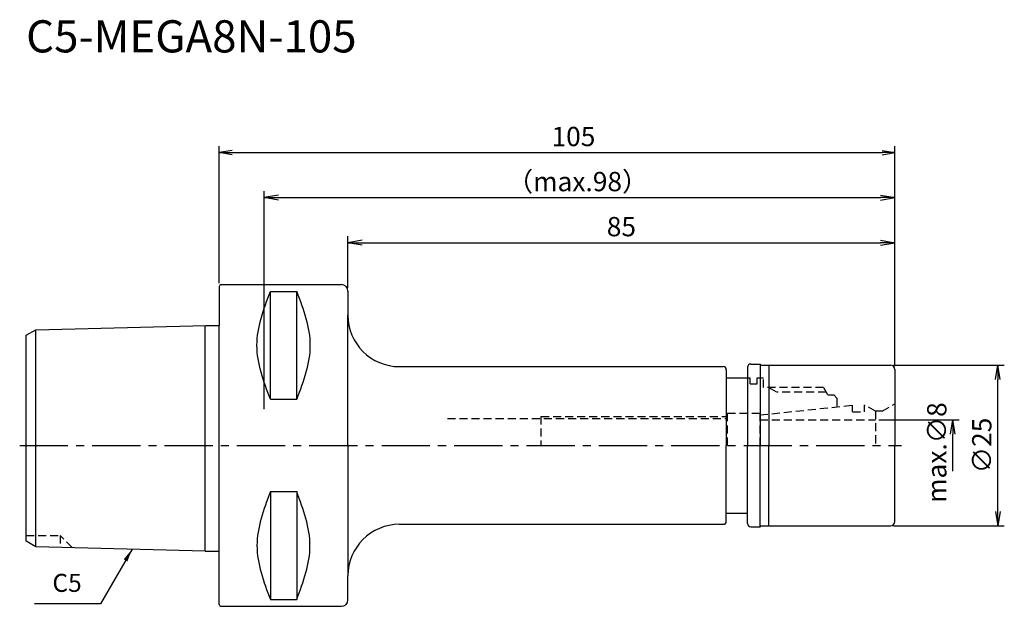
# Model space of a CAD drawing. Extents: x -31 to 122, y -25 to 66.
import ezdxf
from ezdxf.enums import TextEntityAlignment as Align

# ---------------------------------------------------------------- set-up
doc = ezdxf.new("R2010")
doc.units = 0
doc.header["$LTSCALE"] = 10
doc.header["$PDMODE"] = 35
doc.header["$PDSIZE"] = -5
doc.linetypes.add('CENTER2', pattern=[1.125, 0.75, -0.125, 0.125, -0.125])
doc.linetypes.add('HIDDEN2', pattern=[0.1875, 0.125, -0.0625])
doc.layers.get('0').update_dxf_attribs({"linetype": 'CONTINUOUS'})
doc.layers.get('DEFPOINTS').update_dxf_attribs({"linetype": 'CONTINUOUS'})
for name, color, linetype in [('240', 4, 'CONTINUOUS'), ('241', 211, 'CONTINUOUS'), ('242', 3, 'CONTINUOUS'), ('245', 2, 'CENTER2'), ('250', 3, 'CONTINUOUS'), ('251', 40, 'CONTINUOUS')]:
    doc.layers.add(name, color=color, linetype=linetype)
doc.styles.get("Standard").update_dxf_attribs({"font": 'romans.shx', "bigfont": 'BIGFONT.SHX'})
doc.styles.add('YOKO', font='romans.shx', dxfattribs={"bigfont": 'extfont.shx'})
doc.dimstyles.new('BIGT$0', dxfattribs={"dimtxt": 3, "dimasz": 2.23, "dimexe": 1, "dimexo": 0.5, "dimgap": 1, "dimtad": 3, "dimdec": 3, "dimtxsty": 'STANDARD', "dimblk": 'OPEN', "dimcen": 0, "dimclrd": 3, "dimclre": 3, "dimclrt": 40, "dimazin": 3, "dimtp": 0.1, "dimtm": 0.1, "dimtfac": 0.71, "dimtdec": 3, "dimtmove": 0, "dimatfit": 3, "dimtolj": 1})
doc.dimstyles.new('BIGT$7', dxfattribs={"dimtxt": 5, "dimasz": 2.5, "dimexe": 1, "dimexo": 0.5, "dimgap": 1.5, "dimtad": 3, "dimdec": 3, "dimtxsty": 'STANDARD', "dimblk": 'OPEN', "dimcen": 0, "dimclrd": 3, "dimclre": 3, "dimclrt": 40, "dimazin": 3, "dimtp": 0.1, "dimtm": 0.1, "dimtfac": 0.71, "dimtdec": 3, "dimtmove": 0, "dimatfit": 3, "dimtolj": 1})

# ---------------------------------------------------------------- blocks, each defined once
blk = doc.blocks.new('_OPEN')
at = {"color": 0, "linetype": 'BYBLOCK'}
for p, q in [((-1, 0.167), (0, 0)), ((-1, -0.167), (0, 0)), ((0, 0), (-1, 0))]:
    blk.add_line(p, q, dxfattribs=at)
blk = doc.blocks.new('*D4')
at = {"layer": '250', "color": 3, "linetype": 'CONTINUOUS'}
for p, q in [((20, 24.49), (20, 32.5)), ((105, 12.3), (105, 32.5)), ((22.23, 31.5), (102.77, 31.5))]:
    blk.add_line(p, q, dxfattribs=at)
at = {"layer": 'DEFPOINTS', "color": 0, "linetype": 'CONTINUOUS'}
for p in [(105, 31.5), (20, 23.99), (105, 11.8)]:
    blk.add_point(p, dxfattribs=at)
at = {"layer": '250', "color": 3, "linetype": 'CONTINUOUS', "xscale": 2.23, "yscale": 2.23, "zscale": 2.23, "rotation": 180}
blk.add_blockref('_OPEN', (20, 31.5), dxfattribs=at)
at = {"layer": '250', "color": 3, "linetype": 'CONTINUOUS', "xscale": 2.23, "yscale": 2.23, "zscale": 2.23}
blk.add_blockref('_OPEN', (105, 31.5), dxfattribs=at)
at = {"layer": '250', "color": 40, "linetype": 'CONTINUOUS', "insert": (62.5, 34), "char_height": 3, "attachment_point": 5}
blk.add_mtext('\\A1;85', dxfattribs=at)
blk = doc.blocks.new('*D5')
at = {"layer": '250', "color": 3, "linetype": 'CONTINUOUS'}
for p, q in [((0, 25.19), (0, 46.5)), ((105, 12.3), (105, 46.5)), ((2, 45.5), (103, 45.5))]:
    blk.add_line(p, q, dxfattribs=at)
at = {"layer": 'DEFPOINTS', "color": 0, "linetype": 'CONTINUOUS'}
for p in [(105, 45.5), (0, 24.69), (105, 11.8)]:
    blk.add_point(p, dxfattribs=at)
at = {"layer": '250', "color": 3, "linetype": 'CONTINUOUS', "xscale": 2, "yscale": 2, "zscale": 2, "rotation": 180}
blk.add_blockref('_OPEN', (0, 45.5), dxfattribs=at)
at = {"layer": '250', "color": 3, "linetype": 'CONTINUOUS', "xscale": 2, "yscale": 2, "zscale": 2}
blk.add_blockref('_OPEN', (105, 45.5), dxfattribs=at)
at = {"layer": '250', "color": 40, "linetype": 'CONTINUOUS', "insert": (55.05, 48), "char_height": 3, "attachment_point": 5}
blk.add_mtext('\\A1;105', dxfattribs=at)
blk = doc.blocks.new('*D6')
at = {"layer": '250', "color": 3, "linetype": 'CONTINUOUS'}
for p, q in [((7, 5.62), (7, 39.5)), ((9.23, 38.5), (102.77, 38.5)), ((105, 12.3), (105, 39.5))]:
    blk.add_line(p, q, dxfattribs=at)
at = {"layer": 'DEFPOINTS', "color": 0, "linetype": 'CONTINUOUS'}
for p in [(105, 38.5), (105, 11.8), (7, 5.12)]:
    blk.add_point(p, dxfattribs=at)
at = {"layer": '250', "color": 3, "linetype": 'CONTINUOUS', "xscale": 2.23, "yscale": 2.23, "zscale": 2.23, "rotation": 180}
blk.add_blockref('_OPEN', (7, 38.5), dxfattribs=at)
at = {"layer": '250', "color": 3, "linetype": 'CONTINUOUS', "xscale": 2.23, "yscale": 2.23, "zscale": 2.23}
blk.add_blockref('_OPEN', (105, 38.5), dxfattribs=at)
at = {"layer": '250', "color": 40, "linetype": 'CONTINUOUS', "insert": (55.69, 41), "char_height": 3, "attachment_point": 5}
blk.add_mtext('\\A1;（max.98）', dxfattribs=at)
blk = doc.blocks.new('*D13')
at = {"layer": '250', "color": 3, "linetype": 'CONTINUOUS'}
for p, q in [((102.5, 4), (115.01, 4)), ((114.01, -4), (114.01, 1.77))]:
    blk.add_line(p, q, dxfattribs=at)
at = {"layer": 'DEFPOINTS', "color": 0, "linetype": 'CONTINUOUS'}
for p in [(102, 4), (114.01, 4), (101.7, -4)]:
    blk.add_point(p, dxfattribs=at)
at = {"layer": '250', "color": 3, "linetype": 'CONTINUOUS', "xscale": 2.23, "yscale": 2.23, "zscale": 2.23, "rotation": 90}
blk.add_blockref('_OPEN', (114.01, 4), dxfattribs=at)
at = {"layer": '250', "color": 40, "linetype": 'CONTINUOUS', "insert": (111.51, -1.11), "char_height": 3, "attachment_point": 5, "rotation": 90}
blk.add_mtext('\\A1;max.{\\H3;∅}8', dxfattribs=at)
blk = doc.blocks.new('_NONE')
blk = doc.blocks.new('*D14')
at = {"layer": '250', "color": 3, "linetype": 'CONTINUOUS'}
for p, q in [((104.8, 12.5), (122, 12.5)), ((121, -10.27), (121, 10.27)), ((104.8, -12.5), (122, -12.5))]:
    blk.add_line(p, q, dxfattribs=at)
at = {"layer": 'DEFPOINTS', "color": 0, "linetype": 'CONTINUOUS'}
for p in [(104.3, 12.5), (121, 12.5), (104.3, -12.5)]:
    blk.add_point(p, dxfattribs=at)
at = {"layer": '250', "color": 3, "linetype": 'CONTINUOUS', "xscale": 2.23, "yscale": 2.23, "zscale": 2.23}
for p, rotation in [((121, 12.5), 90), ((121, -12.5), 270)]:
    blk.add_blockref('_OPEN', p, dxfattribs=dict(at, rotation=rotation))
at = {"layer": '250', "color": 40, "linetype": 'CONTINUOUS', "insert": (118.5, 0), "char_height": 3, "attachment_point": 5, "rotation": 90}
blk.add_mtext('\\A1;{\\H3;∅}25', dxfattribs=at)
blk = doc.blocks.new('1')
at = {"layer": '240', "linetype": 'CONTINUOUS'}
for p, q in [((0, 24.69), (0, 18.64)), ((0.3, 24.99), (19, 24.99)), ((-28.5, 17.98), (-2.09, 18.64)), ((-30, 17.12), (-28.5, 17.98)), ((-30, 0), (-30, 17.12)), ((28, 12.25), (78.3, 12.25)), ((82.6, 12.65), (84.05, 12.65)), ((84.05, 12.65), (84.2, 12.5)), ((84.2, 12.5), (104.3, 12.5)), ((78.8, 11.75), (78.8, 10.5)), ((82.1, 12.15), (82.1, 10.5)), ((105, 11.8), (105, 0)), ((78.8, 10.5), (82.1, 10.5)), ((-30, -14.88), (-30, 0)), ((105, -11.8), (105, 0)), ((78.8, -10.5), (82.1, -10.5)), ((78.8, -11.75), (78.8, -10.5)), ((82.1, -12.15), (82.1, -10.5)), ((28, -12.25), (78.3, -12.25)), ((82.6, -12.65), (84.05, -12.65)), ((84.05, -12.65), (84.2, -12.5)), ((84.2, -12.5), (104.3, -12.5)), ((-28.5, -15.74), (-30, -14.88)), ((-2.2, -16.4), (-28.5, -15.74)), ((0, -24.69), (0, -16.4)), ((0.3, -24.99), (19, -24.99))]:
    blk.add_line(p, q, dxfattribs=at)
at = {"layer": '240'}
for p, q in [((20, 23.99), (20, 20.25)), ((-2.09, 18.64), (0, 18.64)), ((-2.2, -16.4), (0, -16.4)), ((20, -23.99), (20, -20.25))]:
    blk.add_line(p, q, dxfattribs=at)
at = {"layer": '240', "linetype": 'CONTINUOUS'}
for centre, radius, start, end in [((0.3, 24.69), 0.3, 90, 180), ((28, 20.25), 8, 180, 270), ((78.3, 11.75), 0.5, 0, 90), ((82.6, 12.15), 0.5, 90, 180), ((104.3, 11.8), 0.7, 0, 90), ((78.3, -11.75), 0.5, 270, 360), ((82.6, -12.15), 0.5, 180, 270), ((104.3, -11.8), 0.7, 270, 360), ((28, -20.25), 8, 90, 180), ((19, -23.99), 1, 270, 0), ((0.3, -24.69), 0.3, 180, 270)]:
    blk.add_arc(centre, radius, start, end, dxfattribs=at)
at = {"layer": '240'}
blk.add_arc((19, 23.99), 1, 0, 90, dxfattribs=at)
at = {"layer": '241', "linetype": 'CONTINUOUS'}
for p, q in [((7.95, 7.17), (7.95, 23.94)), ((7.95, 23.94), (12.05, 23.94)), ((12.05, 7.17), (12.05, 23.94)), ((84.05, 12.65), (84.05, 0)), ((85.41, 12.5), (85.41, 0)), ((7.95, 7.17), (12.05, 7.17)), ((84.05, -12.65), (84.05, 0)), ((85.41, -12.5), (85.41, 0)), ((7.95, -7.17), (7.95, -23.94)), ((7.95, -7.17), (12.05, -7.17)), ((12.05, -7.17), (12.05, -23.94)), ((7.95, -23.94), (12.05, -23.94))]:
    blk.add_line(p, q, dxfattribs=at)
at = {"layer": '241'}
for p, q in [((20, 0), (20, 20.25)), ((-2.2, 0), (-2.2, 18.64)), ((0, 0), (0, 18.64)), ((-28.5, 0), (-28.5, 17.98)), ((78.8, 10.5), (78.8, 0)), ((82.1, 10.5), (82.1, 0)), ((-28.5, -15.74), (-28.5, 0)), ((-2.2, -16.4), (-2.2, 0)), ((0, -16.4), (0, 0)), ((20, 0), (20, -20.25)), ((78.8, -10.5), (78.8, 0)), ((82.1, -10.5), (82.1, 0))]:
    blk.add_line(p, q, dxfattribs=at)
at = {"layer": '241', "linetype": 'HIDDEN2'}
for p, q in [((82.1, 10.5), (82.5, 10.5)), ((82.5, 9.55), (82.5, 10.5)), ((82.5, 9.55), (83.6, 9.55)), ((83.6, 10.5), (84.6, 10.5)), ((83.6, 9.55), (83.6, 10.5)), ((84.6, 9), (84.6, 10.5)), ((93.93, 9), (84.6, 9)), ((94.6, 7.85), (93.93, 9)), ((94.6, 7.85), (95.5, 7.85)), ((95.5, 7.85), (96, 7.35)), ((84, 4.74), (98.4, 6.25)), ((96, 7.35), (96, 6)), ((98.4, 5.25), (98.4, 6.25)), ((100.3, 6.25), (100.4, 6.25)), ((100.3, 5.25), (100.3, 6.25)), ((102, 5.33), (100.4, 6.25)), ((103, 5.33), (105, 6.48)), ((79, 5), (84, 5)), ((79, 0), (79, 5)), ((84, 5), (84, 0)), ((98.4, 5.25), (100.3, 5.25)), ((103, 5.33), (102, 5.33)), ((102, 5.33), (102, 0)), ((35.46, 4.2), (79, 4.2)), ((84, 4), (102, 4))]:
    blk.add_line(p, q, dxfattribs=at)
at = {"layer": '241', "linetype": 'CONTINUOUS'}
for points in [[(7.95, 7.17), (6.91, 9.97), (4.82, 15.56), (6.91, 21.14), (7.95, 23.94)], [(12.05, 23.94), (13.08, 21.14), (15.14, 15.56), (13.08, 9.97), (12.05, 7.17)], [(7.95, -7.17), (6.91, -9.97), (4.82, -15.56), (6.91, -21.14), (7.95, -23.94)], [(12.05, -23.94), (13.08, -21.14), (15.14, -15.56), (13.08, -9.97), (12.05, -7.17)]]:
    blk.add_open_spline(points, degree=3, dxfattribs=at)
at = {"layer": '242', "linetype": 'HIDDEN2'}
for p, q in [((85.39, 9), (86.6, 8.3)), ((94.34, 8.3), (86.6, 8.3)), ((50, 4.5), (79, 4.5)), ((50, 4.5), (50, 0)), ((-30, -14), (-24.7, -14)), ((-24.7, -14), (-24.7, -15.84)), ((-22.82, -15.88), (-24.7, -14))]:
    blk.add_line(p, q, dxfattribs=at)
at = {"layer": '245', "linetype": 'CENTER2'}
blk.add_line((-31, 0), (106, 0), dxfattribs=at)

msp = doc.modelspace()

# ---------------------------------------------------------------- linework, layer by layer
at = {"layer": '250', "linetype": 'CONTINUOUS'}
msp.add_line((-18.4533, -24.6229), (-28.72, -24.6229), dxfattribs=at)

# ---------------------------------------------------------------- block references
at = {"layer": '245'}
msp.add_blockref('1', (0, 0), dxfattribs=at)

# ---------------------------------------------------------------- texts
at = {"layer": '241', "style": 'YOKO'}
msp.add_text('C5-MEGA8N-105', height=5, dxfattribs=at).set_placement((-30, 59.5), align=Align.BOTTOM_LEFT)
at = {"layer": '251', "linetype": 'CONTINUOUS', "insert": (-25.92, -23.6229), "char_height": 2.8, "attachment_point": 7, "style": 'YOKO'}
msp.add_mtext('C5', dxfattribs=at)

# ---------------------------------------------------------------- dimensions: what is measured, and where the dimension line sits
at = {"layer": '250', "linetype": 'CONTINUOUS'}
dim = msp.add_linear_dim(base=(105, 45.5), p1=(0, 24.69), p2=(105, 11.8), dimstyle='BIGT$0', override={"dimasz": 2}, dxfattribs=at)
dim.commit()
dim.dimension.update_dxf_attribs({"geometry": '*D5', "text_midpoint": (55.0475, 45.5), "dimtype": 160})
dim = msp.add_linear_dim(base=(105, 38.5), p1=(7, 5.125), p2=(105, 11.8), text='（max.<>）', dimstyle='BIGT$0', dxfattribs=at)
dim.commit()
dim.dimension.update_dxf_attribs({"geometry": '*D6', "text_midpoint": (55.6911, 38.5), "dimtype": 160})
dim = msp.add_linear_dim(base=(105, 31.5), p1=(20, 23.99), p2=(105, 11.8), dimstyle='BIGT$0', dxfattribs=at)
dim.commit()
dim.dimension.update_dxf_attribs({"geometry": '*D4', "text_midpoint": (62.5, 34)})
dim = msp.add_linear_dim(base=(121, 12.5), p1=(104.3, -12.5), p2=(104.3, 12.5), angle=90, text='{\\H3;∅}<>', dimstyle='BIGT$0', dxfattribs=at)
dim.commit()
dim.dimension.update_dxf_attribs({"geometry": '*D14', "text_midpoint": (118.5, 0)})
dim = msp.add_linear_dim(base=(114.0051, 4), p1=(101.698, -4), p2=(101.998, 4), angle=90, text='max.{\\H3;∅}<>', dimstyle='BIGT$0', override={"dimblk1": 'NONE', "dimblk2": 'OPEN', "dimsah": 1, "dimse1": 1}, dxfattribs=at)
dim.commit()
dim.dimension.update_dxf_attribs({"geometry": '*D13', "text_midpoint": (114.0051, -1.115), "dimtype": 160})

# ---------------------------------------------------------------- leaders
msp.add_leader([(-13.5421, -16.1164), (-18.4533, -24.6229)], dimstyle='BIGT$7', override={"dimasz": 2}, dxfattribs=at)

doc.saveas('drawing.dxf')
